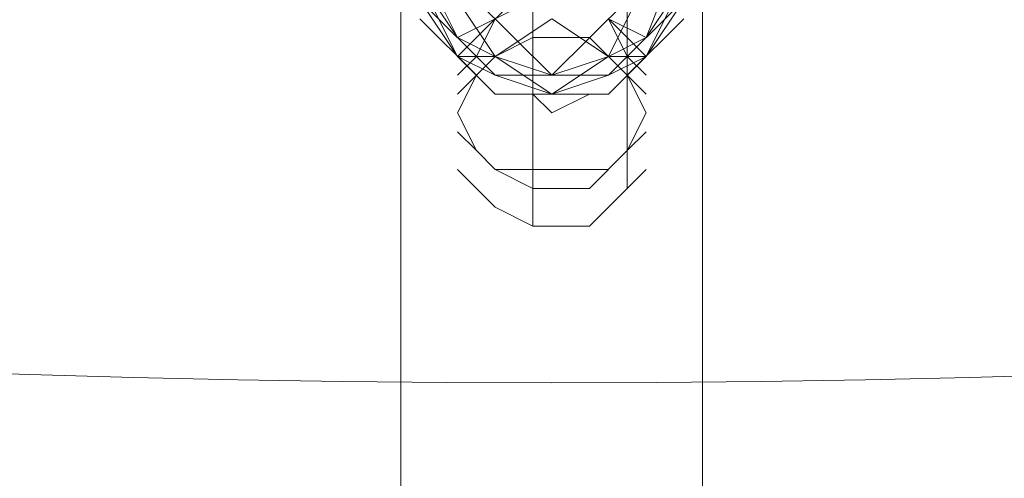
# Model space of a CAD drawing. Units: millimetres. Extents: x -3500 to 3500, y -3500 to 3500.
# Drawn here: x -33 to 28, y -996 to -968 of the extents above; entities that cross this region are included whole.
import ezdxf

# ---------------------------------------------------------------- set-up
doc = ezdxf.new("R2010")
doc.units = ezdxf.units.MM
doc.linetypes.add('Fallzone', pattern=[45, 24, -3, 6, -3, 6, -3])
doc.layers.add('Fallzone', color=1, linetype='Fallzone', lineweight=15)
doc.layers.add('Product', color=7, linetype='Continuous', lineweight=5)

msp = doc.modelspace()

# ---------------------------------------------------------------- linework, layer by layer
at = {"layer": 'Fallzone', "ltscale": 15}
msp.add_circle((0, 0), 3500, dxfattribs=at)
at = {"layer": 'Product'}
for p, q in [((9.217, -172.811), (9.217, -1387.097)), ((-9.217, -200.461), (-9.217, -1385.945)), ((-1.152, -919.355), (-1.152, -980.415)), ((4.608, -978.111), (4.608, -919.355)), ((9.217, -958.525), (3.456, -970.046)), ((9.217, -963.134), (5.76, -970.046)), ((8.065, -963.134), (5.76, -968.894)), ((-5.76, -968.894), (-8.065, -964.286)), ((-4.608, -968.894), (0, -964.286)), ((-5.76, -970.046), (-8.065, -965.438)), ((-8.065, -965.438), (-5.76, -968.894)), ((-5.76, -965.438), (0, -971.198)), ((5.76, -965.438), (0, -971.198)), ((5.76, -968.894), (8.065, -965.438)), ((-5.76, -970.046), (-8.065, -966.59)), ((-8.065, -966.59), (-3.456, -971.198)), ((-3.456, -970.046), (-5.76, -966.59)), ((-5.76, -968.894), (-1.152, -966.59)), ((3.456, -971.198), (8.065, -966.59)), ((8.065, -966.59), (5.76, -970.046)), ((-8.065, -967.742), (-4.608, -971.198)), ((-3.456, -967.742), (-4.608, -970.046)), ((0, -967.742), (-3.456, -970.046)), ((3.456, -970.046), (0, -967.742)), ((3.456, -967.742), (4.608, -970.046)), ((3.456, -967.742), (5.76, -970.046)), ((3.456, -967.742), (5.76, -968.894)), ((4.608, -971.198), (8.065, -967.742)), ((-5.76, -970.046), (-4.608, -968.894)), ((-4.608, -970.046), (-5.76, -968.894)), ((-3.456, -970.046), (-5.76, -968.894)), ((-3.456, -970.046), (-1.152, -968.894)), ((2.304, -968.894), (-1.152, -968.894)), ((2.304, -968.894), (4.608, -971.198)), ((5.76, -968.894), (3.456, -970.046)), ((4.608, -970.046), (5.76, -968.894)), ((-5.76, -971.198), (-4.608, -970.046)), ((-3.456, -972.35), (-5.76, -970.046)), ((-5.76, -970.046), (-3.456, -971.198)), ((-3.456, -970.046), (-5.76, -970.046)), ((-3.456, -970.046), (-4.608, -971.198)), ((0, -972.35), (-3.456, -970.046)), ((-3.456, -970.046), (0, -971.198)), ((3.456, -970.046), (0, -972.35)), ((0, -971.198), (3.456, -970.046)), ((5.76, -970.046), (3.456, -970.046)), ((5.76, -970.046), (3.456, -971.198)), ((3.456, -972.35), (5.76, -970.046)), ((4.608, -970.046), (5.76, -971.198)), ((-5.76, -973.502), (-4.608, -971.198)), ((-4.608, -971.198), (-5.76, -972.35)), ((3.456, -971.198), (-3.456, -971.198)), ((-3.456, -971.198), (0, -972.35)), ((0, -972.35), (3.456, -971.198)), ((5.76, -973.502), (4.608, -971.198)), ((5.76, -972.35), (4.608, -971.198)), ((-3.456, -972.35), (3.456, -972.35)), ((-1.152, -972.35), (0, -973.502)), ((2.304, -972.35), (0, -973.502)), ((-5.76, -973.502), (-4.608, -975.806)), ((5.76, -973.502), (4.608, -975.806)), ((-4.608, -975.806), (-5.76, -974.654)), ((4.608, -975.806), (5.76, -974.654)), ((-4.608, -975.806), (-3.456, -976.959)), ((2.304, -978.111), (4.608, -975.806)), ((-3.456, -979.263), (-5.76, -976.959)), ((3.456, -976.959), (-3.456, -976.959)), ((-1.152, -978.111), (-3.456, -976.959)), ((3.456, -979.263), (5.76, -976.959)), ((2.304, -978.111), (-1.152, -978.111)), ((-3.456, -979.263), (-1.152, -980.415)), ((2.304, -980.415), (3.456, -979.263)), ((2.304, -980.415), (-1.152, -980.415))]:
    msp.add_line(p, q, dxfattribs=at)
for radius in [1298.323, 1282.323, 1101.318, 1085.318, 990]:
    msp.add_circle((0, 0), radius, dxfattribs=at)

doc.saveas('drawing.dxf')
